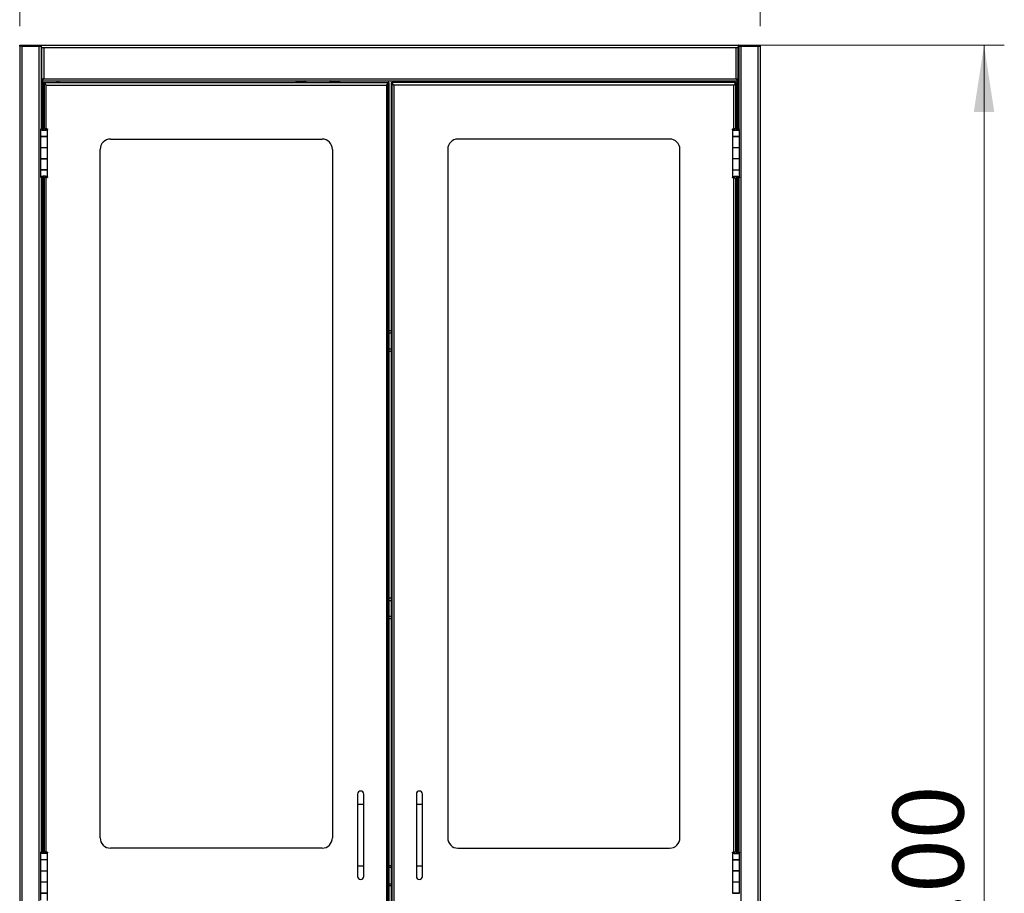
# Model space of a CAD drawing. Units: inches. Extents: x 0.5 to 10.5, y 0.5 to 8.
# Drawn here: x 1.8 to 3.7, y 4.5 to 6.2 of the extents above; entities that cross this region are included whole.
import ezdxf

# ---------------------------------------------------------------- set-up
doc = ezdxf.new("R2010")
doc.units = ezdxf.units.IN
doc.header["$MEASUREMENT"] = 0
doc.styles.add('SLDTEXTSTYLE0', font='TXT', dxfattribs={"width": 0.75})
doc.dimstyles.new('SLDDIMSTYLE0', dxfattribs={"dimtxt": 0.137795, "dimasz": 0.13, "dimexe": 0, "dimexo": 0.0625, "dimgap": 0.034449, "dimtad": 1, "dimlfac": 25, "dimrnd": 1e-09, "dimzin": 4, "dimdsep": 46, "dimtxsty": 'SLDTEXTSTYLE0', "dimsah": 1, "dimcen": 0.09, "dimadec": 0, "dimazin": 1, "dimtfac": 1, "dimtofl": 0, "dimtmove": 0, "dimatfit": 3, "dimfxl": 1, "dimfrac": 2, "dimtolj": 1, "dimtzin": 12, "dimarcsym": 0})

# ---------------------------------------------------------------- blocks, each defined once
blk = doc.blocks.new('_D')
at = {"color": 7, "linetype": 'Continuous', "lineweight": 0, "transparency": 16777216}
for p, q in [((1.7901, 6.1884), (1.7901, 6.5841)), ((3.2301, 6.1884), (3.2301, 6.5841)), ((1.7901, 6.5447), (3.2301, 6.5447))]:
    blk.add_line(p, q, dxfattribs=at)
at = {"color": 7, "linetype": 'Continuous', "lineweight": 18, "transparency": 16777216}
for points in [[(1.7901, 6.5447), (1.9201, 6.5247), (1.9201, 6.5647)], [(3.2301, 6.5447), (3.1001, 6.5647), (3.1001, 6.5247)]]:
    blk.add_solid(points, dxfattribs=at)
at = {"color": 7, "linetype": 'Continuous', "lineweight": 18, "transparency": 16777216, "insert": (2.281, 6.7223), "char_height": 0.1378, "attachment_point": 1, "style": 'SLDTEXTSTYLE0'}
blk.add_mtext('36.00', dxfattribs=at)
blk = doc.blocks.new('_D_1')
at = {"color": 7, "linetype": 'Continuous', "lineweight": 0, "transparency": 16777216}
for p, q in [((3.2269, 6.151), (3.7048, 6.151)), ((3.6654, 2.791), (3.6654, 6.151)), ((3.2372, 2.791), (3.7048, 2.791))]:
    blk.add_line(p, q, dxfattribs=at)
at = {"color": 7, "linetype": 'Continuous', "lineweight": 18, "transparency": 16777216}
for points in [[(3.6654, 6.151), (3.6454, 6.021), (3.6854, 6.021)], [(3.6654, 2.791), (3.6854, 2.921), (3.6454, 2.921)]]:
    blk.add_solid(points, dxfattribs=at)
at = {"color": 7, "linetype": 'Continuous', "lineweight": 18, "transparency": 16777216, "insert": (3.4878, 4.2419), "char_height": 0.1378, "attachment_point": 1, "rotation": 90, "style": 'SLDTEXTSTYLE0'}
blk.add_mtext('84.00', dxfattribs=at)

msp = doc.modelspace()

# ---------------------------------------------------------------- linework, layer by layer
at = {"color": 7, "linetype": 'Continuous', "lineweight": 25}
for p, q in [((1.7901, 6.14907), (1.7901, 2.99099)), ((1.79442, 6.14907), (1.7901, 6.14907)), ((1.79018, 6.14907), (1.79018, 6.15099)), ((1.79018, 6.15099), (1.7949, 6.15099)), ((1.79442, 6.14907), (1.79442, 2.99099)), ((1.79442, 6.14907), (1.82746, 6.14907)), ((1.7949, 6.15099), (1.7949, 6.14907)), ((1.7949, 6.15099), (1.83252, 6.15099)), ((1.7949, 6.14907), (1.83252, 6.14907)), ((1.82746, 6.14907), (1.82746, 2.99099)), ((1.83178, 6.14907), (1.83178, 5.98976)), ((1.83252, 6.14907), (1.83252, 6.15099)), ((1.83268, 6.15099), (1.83252, 6.15099)), ((1.83252, 6.14907), (1.83268, 6.14907)), ((1.83268, 6.14667), (1.83268, 6.15099)), ((1.83268, 6.15099), (3.18752, 6.15099)), ((1.83268, 6.14667), (1.83268, 6.08389)), ((1.83268, 6.14667), (1.837, 6.14667)), ((1.837, 6.14667), (3.1832, 6.14667)), ((1.837, 6.14667), (1.837, 6.08589)), ((3.1832, 6.08589), (3.1832, 6.14667)), ((3.1832, 6.14667), (3.18752, 6.14667)), ((3.18752, 6.15099), (3.18752, 6.14667)), ((3.18768, 6.15099), (3.18752, 6.15099)), ((3.18752, 6.14907), (3.18768, 6.14907)), ((3.18752, 6.08389), (3.18752, 6.14667)), ((3.18768, 6.14907), (3.18768, 6.15099)), ((3.18768, 6.15099), (3.2253, 6.15099)), ((3.18768, 6.14907), (3.2253, 6.14907)), ((3.18842, 6.14907), (3.18842, 5.99038)), ((3.19274, 6.14907), (3.19274, 2.99099)), ((3.22578, 6.14907), (3.19274, 6.14907)), ((3.2253, 6.14907), (3.2253, 6.15099)), ((3.2253, 6.15099), (3.23002, 6.15099)), ((3.22578, 6.14907), (3.22578, 2.99099)), ((3.22578, 6.14907), (3.2301, 6.14907)), ((3.23002, 6.15099), (3.23002, 6.14907)), ((3.2301, 6.14907), (3.2301, 2.99099)), ((1.83268, 6.14475), (1.83178, 6.14475)), ((3.18842, 6.14475), (3.18752, 6.14475)), ((1.83268, 6.10715), (1.83178, 6.10715)), ((3.18752, 6.10715), (3.18842, 6.10715)), ((1.83418, 6.08389), (1.83268, 6.08389)), ((1.83268, 6.08157), (1.83268, 6.08349)), ((1.83268, 6.08157), (3.18752, 6.08157)), ((1.83418, 6.08389), (1.83418, 6.08388)), ((1.83418, 6.08157), (1.83418, 5.9911)), ((1.83658, 6.07859), (1.838, 6.07859)), ((1.83658, 5.98925), (1.83658, 6.07859)), ((1.837, 6.08589), (3.1832, 6.08589)), ((1.838, 6.0735), (1.838, 6.07425)), ((1.838, 6.0735), (1.838, 5.98925)), ((1.8381, 6.0735), (1.838, 6.0735)), ((1.83875, 6.07808), (1.83875, 6.07679)), ((1.839, 6.07859), (2.50576, 6.07859)), ((1.8416, 6.07357), (2.50316, 6.07357)), ((1.8416, 5.98898), (1.8416, 6.07357)), ((1.86222, 6.08157), (1.86222, 6.07859)), ((1.86654, 6.07859), (1.86654, 6.08157)), ((2.32802, 6.07965), (2.32802, 6.08157)), ((2.33042, 6.07965), (2.32802, 6.07965)), ((2.33042, 6.08157), (2.33042, 6.07965)), ((2.33042, 6.07965), (2.3417, 6.07965)), ((2.3417, 6.07965), (2.3417, 6.08157)), ((2.3441, 6.07965), (2.3417, 6.07965)), ((2.3441, 6.08157), (2.3441, 6.07965)), ((2.3961, 6.07965), (2.3961, 6.08157)), ((2.3985, 6.07965), (2.3961, 6.07965)), ((2.3985, 6.08157), (2.3985, 6.07965)), ((2.3985, 6.07965), (2.40978, 6.07965)), ((2.40978, 6.07965), (2.40978, 6.08157)), ((2.41218, 6.07965), (2.40978, 6.07965)), ((2.41218, 6.08157), (2.41218, 6.07965)), ((2.50316, 6.07357), (2.50316, 2.99601)), ((2.50577, 6.07859), (2.50676, 6.07859)), ((2.50601, 6.07679), (2.50601, 6.07808)), ((2.50676, 6.0735), (2.50666, 6.0735)), ((2.50818, 6.07859), (2.50676, 6.07859)), ((2.50676, 6.07425), (2.50676, 6.0735)), ((2.50676, 2.99609), (2.50676, 6.0735)), ((2.50818, 6.07859), (2.50818, 2.99099)), ((2.51242, 6.07859), (2.51384, 6.07859)), ((2.51242, 6.07859), (2.51242, 2.99099)), ((2.51484, 6.07859), (2.51384, 6.07859)), ((2.51384, 6.0735), (2.51384, 6.07425)), ((2.51384, 6.0735), (2.51384, 2.99609)), ((2.51394, 6.0735), (2.51384, 6.0735)), ((2.51459, 6.07808), (2.51459, 6.07679)), ((3.1816, 6.07859), (2.51484, 6.07859)), ((3.179, 6.07357), (2.51744, 6.07357)), ((2.51744, 6.07357), (2.51744, 2.99601)), ((3.15366, 6.07859), (3.15366, 6.08157)), ((3.15798, 6.08157), (3.15798, 6.07859)), ((3.179, 5.98866), (3.179, 6.07357)), ((3.18185, 6.07679), (3.18185, 6.07808)), ((3.1826, 6.0735), (3.1825, 6.0735)), ((3.18402, 6.07859), (3.1826, 6.07859)), ((3.1826, 6.07425), (3.1826, 6.0735)), ((3.1826, 5.98892), (3.1826, 6.0735)), ((3.18402, 5.98894), (3.18402, 6.07859)), ((3.18602, 6.08389), (3.18752, 6.08389)), ((3.18602, 6.08389), (3.18602, 6.08384)), ((3.18602, 6.08157), (3.18602, 5.99078)), ((3.18752, 6.08349), (3.18752, 6.08157)), ((1.83088, 5.98755), (1.83088, 5.9737)), ((1.83222, 5.9908), (1.83099, 5.98789)), ((1.83394, 5.98789), (1.83099, 5.98789)), ((1.83222, 5.9908), (1.83225, 5.9911)), ((1.83222, 5.9908), (1.83518, 5.9908)), ((1.83225, 5.9911), (1.83525, 5.9911)), ((1.83476, 5.98618), (1.83247, 5.98618)), ((1.83518, 5.9908), (1.83394, 5.98789)), ((1.83394, 5.98745), (1.83394, 5.98789)), ((1.83518, 5.9908), (1.83525, 5.9911)), ((1.83518, 5.98592), (1.83518, 5.9908)), ((1.83525, 5.9911), (1.83525, 5.98588)), ((1.83611, 5.98552), (1.83611, 5.98925)), ((1.83678, 5.98925), (1.83611, 5.98925)), ((1.83678, 5.98537), (1.83678, 5.98925)), ((1.84136, 5.98785), (1.84436, 5.98785)), ((1.84436, 5.9737), (1.84436, 5.98785)), ((3.17624, 5.98753), (3.17624, 5.97338)), ((3.17924, 5.98753), (3.17624, 5.98753)), ((3.18298, 5.98494), (3.18298, 5.98494)), ((3.18382, 5.98893), (3.18382, 5.98507)), ((3.18382, 5.98893), (3.18449, 5.98893)), ((3.18449, 5.98893), (3.18449, 5.98522)), ((3.18536, 5.9856), (3.18536, 5.99078)), ((3.18536, 5.99078), (3.18542, 5.99048)), ((3.18836, 5.99078), (3.18536, 5.99078)), ((3.18666, 5.98757), (3.18542, 5.99048)), ((3.18838, 5.99048), (3.18542, 5.99048)), ((3.18542, 5.99048), (3.18542, 5.98564)), ((3.18578, 5.98581), (3.18803, 5.98581)), ((3.18962, 5.98757), (3.18666, 5.98757)), ((3.18666, 5.98757), (3.18666, 5.98704)), ((3.18836, 5.99078), (3.18838, 5.99048)), ((3.18962, 5.98757), (3.18838, 5.99048)), ((3.18972, 5.97338), (3.18972, 5.98723)), ((1.83088, 5.9737), (1.84436, 5.9737)), ((1.83088, 5.97338), (1.83088, 5.95198)), ((1.84436, 5.97338), (1.83088, 5.97338)), ((1.83178, 5.9737), (1.83178, 5.97338)), ((1.83225, 5.97338), (1.83225, 5.9737)), ((1.83525, 5.9737), (1.83525, 5.97338)), ((1.83525, 5.97338), (1.83525, 5.9737)), ((1.83658, 5.97338), (1.83658, 5.9737)), ((1.838, 5.9737), (1.838, 5.97338)), ((1.83942, 5.9737), (1.83942, 5.97338)), ((1.84, 5.9737), (1.84, 5.97338)), ((1.843, 5.9737), (1.843, 5.97338)), ((1.84348, 5.9737), (1.84348, 5.97338)), ((1.84436, 5.95198), (1.84436, 5.97338)), ((1.96658, 5.96859), (2.37818, 5.96859)), ((3.05402, 5.96859), (2.64242, 5.96859)), ((3.17624, 5.97338), (3.18972, 5.97338)), ((3.17624, 5.97334), (3.17624, 5.95194)), ((3.18972, 5.97334), (3.17624, 5.97334)), ((3.17712, 5.97338), (3.17712, 5.97334)), ((3.1776, 5.97338), (3.1776, 5.97334)), ((3.1806, 5.97338), (3.1806, 5.97334)), ((3.18118, 5.97334), (3.18118, 5.97338)), ((3.1826, 5.97334), (3.1826, 5.97338)), ((3.18402, 5.97334), (3.18402, 5.97338)), ((3.18536, 5.97334), (3.18536, 5.97338)), ((3.18536, 5.97338), (3.18536, 5.97334)), ((3.18836, 5.97338), (3.18836, 5.97334)), ((3.18842, 5.97338), (3.18842, 5.97334)), ((3.18972, 5.95194), (3.18972, 5.97334)), ((1.83088, 5.95198), (1.83088, 5.93022)), ((1.83088, 5.95198), (1.84436, 5.95198)), ((1.84436, 5.93022), (1.84436, 5.95198)), ((1.94658, 4.60979), (1.94658, 5.94859)), ((2.39818, 5.94859), (2.39818, 4.60979)), ((2.62242, 5.94859), (2.62242, 4.60979)), ((3.07402, 4.60979), (3.07402, 5.94859)), ((3.17624, 5.95194), (3.18972, 5.95194)), ((3.17624, 5.95166), (3.17624, 5.9299)), ((3.18972, 5.95166), (3.17624, 5.95166)), ((3.17712, 5.95194), (3.17712, 5.95166)), ((3.1776, 5.95166), (3.1776, 5.95194)), ((3.1806, 5.95166), (3.1806, 5.95194)), ((3.18118, 5.95166), (3.18118, 5.95194)), ((3.1826, 5.95166), (3.1826, 5.95194)), ((3.18402, 5.95166), (3.18402, 5.95194)), ((3.18536, 5.95166), (3.18536, 5.95194)), ((3.18536, 5.95194), (3.18536, 5.95166)), ((3.18836, 5.95194), (3.18836, 5.95166)), ((3.18842, 5.95194), (3.18842, 5.95166)), ((3.18972, 5.9299), (3.18972, 5.95166)), ((1.83088, 5.93022), (1.84436, 5.93022)), ((1.83088, 5.92994), (1.83088, 5.90854)), ((1.84436, 5.92994), (1.83088, 5.92994)), ((1.83178, 5.93022), (1.83178, 5.92994)), ((1.83225, 5.92994), (1.83225, 5.93022)), ((1.83525, 5.93022), (1.83525, 5.92994)), ((1.83525, 5.92994), (1.83525, 5.93022)), ((1.83658, 5.92994), (1.83658, 5.93022)), ((1.838, 5.93022), (1.838, 5.92994)), ((1.83942, 5.93022), (1.83942, 5.92994)), ((1.84, 5.93022), (1.84, 5.92994)), ((1.843, 5.93022), (1.843, 5.92994)), ((1.84348, 5.93022), (1.84348, 5.92994)), ((1.84436, 5.90854), (1.84436, 5.92994)), ((3.17624, 5.9299), (3.17624, 5.9085)), ((3.18972, 5.9299), (3.17624, 5.9299)), ((3.18972, 5.9085), (3.18972, 5.9299)), ((1.83088, 5.90854), (1.84436, 5.90854)), ((1.83088, 5.9085), (1.83088, 5.89466)), ((1.84436, 5.9085), (1.83088, 5.9085)), ((1.83178, 5.90854), (1.83178, 5.9085)), ((1.83225, 5.9085), (1.83225, 5.90854)), ((1.83525, 5.90854), (1.83525, 5.9085)), ((1.83525, 5.9085), (1.83525, 5.90854)), ((1.83658, 5.9085), (1.83658, 5.90854)), ((1.838, 5.90854), (1.838, 5.9085)), ((1.83942, 5.90854), (1.83942, 5.9085)), ((1.84, 5.9085), (1.84, 5.90854)), ((1.843, 5.9085), (1.843, 5.90854)), ((1.84348, 5.90854), (1.84348, 5.9085)), ((1.84436, 5.89436), (1.84436, 5.9085)), ((3.17624, 5.9085), (3.18972, 5.9085)), ((3.17624, 5.90818), (3.17624, 5.89404)), ((3.18972, 5.90818), (3.17624, 5.90818)), ((3.17712, 5.9085), (3.17712, 5.90818)), ((3.1776, 5.90818), (3.1776, 5.9085)), ((3.1806, 5.90818), (3.1806, 5.9085)), ((3.18118, 5.90818), (3.18118, 5.9085)), ((3.1826, 5.90818), (3.1826, 5.9085)), ((3.18402, 5.90818), (3.18402, 5.9085)), ((3.18536, 5.90818), (3.18536, 5.9085)), ((3.18536, 5.9085), (3.18536, 5.90818)), ((3.18836, 5.9085), (3.18836, 5.90818)), ((3.18842, 5.9085), (3.18842, 5.90818)), ((3.18972, 5.89434), (3.18972, 5.90818)), ((1.83099, 5.89432), (1.83394, 5.89432)), ((1.83099, 5.89432), (1.83222, 5.89141)), ((1.83178, 5.89245), (1.83178, 4.58361)), ((1.83222, 5.89141), (1.83518, 5.89141)), ((1.83225, 5.8911), (1.83222, 5.89141)), ((1.83225, 5.8911), (1.83525, 5.8911)), ((1.83482, 5.89608), (1.83258, 5.89608)), ((1.83394, 5.89432), (1.83394, 5.89485)), ((1.83394, 5.89432), (1.83518, 5.89141)), ((1.83418, 5.8911), (1.83418, 4.58495)), ((1.83518, 5.89141), (1.83518, 5.89625)), ((1.83525, 5.8911), (1.83518, 5.89141)), ((1.83525, 5.89628), (1.83525, 5.8911)), ((1.83611, 5.89295), (1.83611, 5.89667)), ((1.83678, 5.89295), (1.83611, 5.89295)), ((1.83658, 4.5831), (1.83658, 5.89295)), ((1.83678, 5.89295), (1.83678, 5.89682)), ((1.83762, 5.89695), (1.83762, 5.89695)), ((1.838, 5.89296), (1.838, 4.5831)), ((1.84136, 5.89436), (1.84436, 5.89436)), ((1.8416, 4.58283), (1.8416, 5.89322)), ((3.17924, 5.89404), (3.17624, 5.89404)), ((3.179, 4.58251), (3.179, 5.89291)), ((3.1826, 4.58277), (3.1826, 5.89264)), ((3.18382, 5.89652), (3.18382, 5.89263)), ((3.18382, 5.89263), (3.18449, 5.89263)), ((3.18402, 4.58279), (3.18402, 5.89264)), ((3.18449, 5.89637), (3.18449, 5.89263)), ((3.18536, 5.89078), (3.18536, 5.89601)), ((3.18542, 5.89109), (3.18536, 5.89078)), ((3.18836, 5.89078), (3.18536, 5.89078)), ((3.18542, 5.89597), (3.18542, 5.89109)), ((3.18542, 5.89109), (3.18666, 5.894)), ((3.18838, 5.89109), (3.18542, 5.89109)), ((3.18584, 5.89571), (3.18813, 5.89571)), ((3.18602, 5.89078), (3.18602, 4.58463)), ((3.18666, 5.89444), (3.18666, 5.894)), ((3.18666, 5.894), (3.18962, 5.894)), ((3.18838, 5.89109), (3.18836, 5.89078)), ((3.18838, 5.89109), (3.18962, 5.894)), ((3.18842, 5.89119), (3.18842, 4.58423)), ((2.50818, 5.59632), (2.51242, 5.59632)), ((2.50818, 5.5916), (2.51242, 5.5916)), ((2.50818, 5.56104), (2.51242, 5.56104)), ((2.50818, 5.55632), (2.51242, 5.55632)), ((2.50818, 5.07632), (2.51242, 5.07632)), ((2.50818, 5.0716), (2.51242, 5.0716)), ((2.50818, 5.04104), (2.51242, 5.04104)), ((2.50818, 5.03632), (2.51242, 5.03632)), ((2.44718, 4.69479), (2.44718, 4.67479)), ((2.45918, 4.67479), (2.45918, 4.69479)), ((2.56142, 4.69479), (2.56142, 4.67479)), ((2.57342, 4.67479), (2.57342, 4.69479)), ((2.44718, 4.67479), (2.44718, 4.55479)), ((2.45918, 4.67479), (2.44718, 4.67479)), ((2.45918, 4.55479), (2.45918, 4.67479)), ((2.56142, 4.67479), (2.56142, 4.55479)), ((2.57342, 4.67479), (2.56142, 4.67479)), ((2.57342, 4.55479), (2.57342, 4.67479)), ((1.83088, 4.5814), (1.83088, 4.56755)), ((1.83222, 4.58465), (1.83099, 4.58174)), ((1.83394, 4.58174), (1.83099, 4.58174)), ((1.83222, 4.58465), (1.83225, 4.58495)), ((1.83222, 4.58465), (1.83518, 4.58465)), ((1.83225, 4.58495), (1.83525, 4.58495)), ((1.83476, 4.58003), (1.83247, 4.58003)), ((1.83518, 4.58465), (1.83394, 4.58174)), ((1.83394, 4.5813), (1.83394, 4.58174)), ((1.83518, 4.58465), (1.83525, 4.58495)), ((1.83518, 4.57977), (1.83518, 4.58465)), ((1.83525, 4.58495), (1.83525, 4.57973)), ((1.83611, 4.57937), (1.83611, 4.5831)), ((1.83678, 4.5831), (1.83611, 4.5831)), ((1.83678, 4.57922), (1.83678, 4.5831)), ((1.84136, 4.5817), (1.84436, 4.5817)), ((1.84436, 4.56755), (1.84436, 4.5817)), ((2.37818, 4.58979), (1.96658, 4.58979)), ((2.64242, 4.58979), (3.05402, 4.58979)), ((3.17624, 4.58138), (3.17624, 4.56723)), ((3.17924, 4.58138), (3.17624, 4.58138)), ((3.18298, 4.57879), (3.18298, 4.57879)), ((3.18382, 4.58278), (3.18382, 4.57892)), ((3.18382, 4.58278), (3.18449, 4.58278)), ((3.18449, 4.58278), (3.18449, 4.57907)), ((3.18536, 4.57945), (3.18536, 4.58463)), ((3.18536, 4.58463), (3.18542, 4.58433)), ((3.18836, 4.58463), (3.18536, 4.58463)), ((3.18666, 4.58142), (3.18542, 4.58433)), ((3.18838, 4.58433), (3.18542, 4.58433)), ((3.18542, 4.58433), (3.18542, 4.57949)), ((3.18578, 4.57966), (3.18803, 4.57966)), ((3.18962, 4.58142), (3.18666, 4.58142)), ((3.18666, 4.58142), (3.18666, 4.58089)), ((3.18836, 4.58463), (3.18838, 4.58433)), ((3.18962, 4.58142), (3.18838, 4.58433)), ((3.18972, 4.56723), (3.18972, 4.58108)), ((1.83088, 4.56755), (1.84436, 4.56755)), ((1.83088, 4.56723), (1.83088, 4.54583)), ((1.84436, 4.56723), (1.83088, 4.56723)), ((1.83178, 4.56755), (1.83178, 4.56723)), ((1.83225, 4.56723), (1.83225, 4.56755)), ((1.83525, 4.56755), (1.83525, 4.56723)), ((1.83525, 4.56723), (1.83525, 4.56755)), ((1.83658, 4.56723), (1.83658, 4.56755)), ((1.838, 4.56755), (1.838, 4.56723)), ((1.83942, 4.56755), (1.83942, 4.56723)), ((1.84, 4.56755), (1.84, 4.56723)), ((1.843, 4.56755), (1.843, 4.56723)), ((1.84348, 4.56755), (1.84348, 4.56723)), ((1.84436, 4.54583), (1.84436, 4.56723)), ((3.17624, 4.56723), (3.18972, 4.56723)), ((3.17624, 4.56719), (3.17624, 4.54579)), ((3.18972, 4.56719), (3.17624, 4.56719)), ((3.17712, 4.56723), (3.17712, 4.56719)), ((3.1776, 4.56723), (3.1776, 4.56719)), ((3.1806, 4.56723), (3.1806, 4.56719)), ((3.18118, 4.56719), (3.18118, 4.56723)), ((3.1826, 4.56719), (3.1826, 4.56723)), ((3.18402, 4.56719), (3.18402, 4.56723)), ((3.18536, 4.56719), (3.18536, 4.56723)), ((3.18536, 4.56723), (3.18536, 4.56719)), ((3.18836, 4.56723), (3.18836, 4.56719)), ((3.18842, 4.56723), (3.18842, 4.56719)), ((3.18972, 4.54579), (3.18972, 4.56719)), ((1.83088, 4.54583), (1.83088, 4.52407)), ((1.83088, 4.54583), (1.84436, 4.54583)), ((1.84436, 4.52407), (1.84436, 4.54583)), ((2.44718, 4.55479), (2.44718, 4.53479)), ((2.45918, 4.55479), (2.44718, 4.55479)), ((2.45918, 4.53479), (2.45918, 4.55479)), ((2.50818, 4.55632), (2.51242, 4.55632)), ((2.51242, 4.552), (2.50818, 4.552)), ((2.56142, 4.55479), (2.56142, 4.53479)), ((2.57342, 4.55479), (2.56142, 4.55479)), ((2.57342, 4.53479), (2.57342, 4.55479)), ((3.17624, 4.54579), (3.18972, 4.54579)), ((3.17624, 4.54551), (3.17624, 4.52375)), ((3.18972, 4.54551), (3.17624, 4.54551)), ((3.17712, 4.54579), (3.17712, 4.54551)), ((3.1776, 4.54551), (3.1776, 4.54579)), ((3.1806, 4.54551), (3.1806, 4.54579)), ((3.18118, 4.54551), (3.18118, 4.54579)), ((3.1826, 4.54551), (3.1826, 4.54579)), ((3.18402, 4.54551), (3.18402, 4.54579)), ((3.18536, 4.54551), (3.18536, 4.54579)), ((3.18536, 4.54579), (3.18536, 4.54551)), ((3.18836, 4.54579), (3.18836, 4.54551)), ((3.18842, 4.54579), (3.18842, 4.54551)), ((3.18972, 4.52375), (3.18972, 4.54551)), ((1.83088, 4.52407), (1.84436, 4.52407)), ((1.83088, 4.52379), (1.83088, 4.50239)), ((1.84436, 4.52379), (1.83088, 4.52379)), ((1.83178, 4.52407), (1.83178, 4.52379)), ((1.83225, 4.52379), (1.83225, 4.52407)), ((1.83525, 4.52407), (1.83525, 4.52379)), ((1.83525, 4.52379), (1.83525, 4.52407)), ((1.83658, 4.52379), (1.83658, 4.52407)), ((1.838, 4.52407), (1.838, 4.52379)), ((1.83942, 4.52407), (1.83942, 4.52379)), ((1.84, 4.52407), (1.84, 4.52379)), ((1.843, 4.52407), (1.843, 4.52379)), ((1.84348, 4.52407), (1.84348, 4.52379)), ((1.84436, 4.50239), (1.84436, 4.52379)), ((2.50818, 4.52064), (2.51242, 4.52064)), ((3.17624, 4.52375), (3.17624, 4.50235)), ((3.18972, 4.52375), (3.17624, 4.52375)), ((3.18972, 4.50235), (3.18972, 4.52375)), ((1.83088, 4.50239), (1.84436, 4.50239)), ((1.83088, 4.50235), (1.83088, 4.48851)), ((1.84436, 4.50235), (1.83088, 4.50235)), ((1.83178, 4.50239), (1.83178, 4.50235)), ((1.83225, 4.50235), (1.83225, 4.50239)), ((1.83525, 4.50239), (1.83525, 4.50235)), ((1.83525, 4.50235), (1.83525, 4.50239)), ((1.83658, 4.50235), (1.83658, 4.50239)), ((1.838, 4.50239), (1.838, 4.50235)), ((1.83942, 4.50239), (1.83942, 4.50235)), ((1.84, 4.50235), (1.84, 4.50239)), ((1.843, 4.50235), (1.843, 4.50239)), ((1.84348, 4.50239), (1.84348, 4.50235)), ((1.84436, 4.48821), (1.84436, 4.50235)), ((2.51242, 4.51632), (2.50818, 4.51632)), ((3.17624, 4.50235), (3.18972, 4.50235)), ((3.18972, 4.50203), (3.17624, 4.50203)), ((3.17712, 4.50235), (3.17712, 4.50203)), ((3.1776, 4.50203), (3.1776, 4.50235)), ((3.1806, 4.50203), (3.1806, 4.50235)), ((3.18118, 4.50203), (3.18118, 4.50235)), ((3.1826, 4.50203), (3.1826, 4.50235)), ((3.18402, 4.50203), (3.18402, 4.50235)), ((3.18536, 4.50203), (3.18536, 4.50235)), ((3.18536, 4.50235), (3.18536, 4.50203)), ((3.18836, 4.50235), (3.18836, 4.50203)), ((3.18842, 4.50235), (3.18842, 4.50203))]:
    msp.add_line(p, q, dxfattribs=at)
at = {"color": 7, "linetype": 'Continuous', "lineweight": 25, "flags": 128}
for points in [[(2.50316, 6.07357), (2.50316, 6.07357)], [(3.179, 6.07357), (3.179, 6.07357)]]:
    msp.add_lwpolyline(points, dxfattribs=at)
at = {"color": 7, "linetype": 'Continuous', "lineweight": 25}
for centre, radius, start, end in [((2.3441, 6.07765), 0.00392, 13.8745, 90), ((2.3441, 6.07765), 0.002, 28.0343, 90), ((2.3961, 6.07765), 0.00392, 90, 166.1255), ((2.3961, 6.07765), 0.002, 90, 151.9657), ((1.96658, 5.94859), 0.02, 90, 180), ((2.37818, 5.94859), 0.02, 0, 90), ((2.64242, 5.94859), 0.02, 90, 180), ((3.05402, 5.94859), 0.02, 0, 90), ((2.45318, 4.69479), 0.006, 0, 180), ((2.56742, 4.69479), 0.006, 0, 180), ((1.96658, 4.60979), 0.02, 180, 270), ((2.37818, 4.60979), 0.02, 270, 0), ((2.64242, 4.60979), 0.02, 180, 270), ((3.05402, 4.60979), 0.02, 270, 0), ((2.45318, 4.53479), 0.006, 180, 0), ((2.56742, 4.53479), 0.006, 180, 0)]:
    msp.add_arc(centre, radius, start, end, dxfattribs=at)
for points in [[(1.83268, 6.08349), (1.83304, 6.08353), (1.83376, 6.0836), (1.83484, 6.08416), (1.83592, 6.08495), (1.83664, 6.08558), (1.837, 6.08589)], [(1.83268, 6.08157), (1.83304, 6.08164), (1.83376, 6.08177), (1.83484, 6.08277), (1.83592, 6.0842), (1.83664, 6.08533), (1.837, 6.08589)], [(1.8416, 6.07357), (1.84094, 6.07399), (1.83963, 6.07483), (1.83797, 6.07608), (1.83681, 6.07734), (1.83666, 6.07818), (1.83658, 6.07859)], [(1.8416, 6.07357), (1.84113, 6.07399), (1.84019, 6.07483), (1.839, 6.07608), (1.83816, 6.07734), (1.83806, 6.07818), (1.838, 6.07859)], [(2.50818, 6.07859), (2.50811, 6.07818), (2.50796, 6.07734), (2.50679, 6.07608), (2.50513, 6.07483), (2.50382, 6.07399), (2.50316, 6.07357)], [(2.50676, 6.07859), (2.50671, 6.07818), (2.5066, 6.07734), (2.50577, 6.07608), (2.50458, 6.07483), (2.50363, 6.07399), (2.50316, 6.07357)], [(2.51242, 6.07859), (2.5125, 6.07818), (2.51265, 6.07734), (2.51381, 6.07608), (2.51547, 6.07483), (2.51678, 6.07399), (2.51744, 6.07357)], [(2.51384, 6.07859), (2.5139, 6.07818), (2.514, 6.07734), (2.51484, 6.07608), (2.51603, 6.07483), (2.51697, 6.07399), (2.51744, 6.07357)], [(3.179, 6.07357), (3.17947, 6.07399), (3.18042, 6.07483), (3.18161, 6.07608), (3.18244, 6.07734), (3.18255, 6.07818), (3.1826, 6.07859)], [(3.179, 6.07357), (3.17966, 6.07399), (3.18097, 6.07483), (3.18263, 6.07608), (3.1838, 6.07734), (3.18395, 6.07818), (3.18402, 6.07859)], [(3.18752, 6.08389), (3.18746, 6.08406), (3.18733, 6.08439), (3.18633, 6.08489), (3.1849, 6.08539), (3.18377, 6.08573), (3.1832, 6.08589)]]:
    msp.add_open_spline(points, degree=3, dxfattribs=at)
for points, knots in [([(1.837, 6.08589), (1.8365, 6.08574), (1.83548, 6.08545), (1.83415, 6.085), (1.83317, 6.08455), (1.83273, 6.08418), (1.83269, 6.08396), (1.83268, 6.08389)], [0, 0, 0, 0, 0.223845, 0.44773, 0.6716151, 0.8955, 1, 1, 1, 1]), ([(1.837, 6.08589), (1.83671, 6.08574), (1.83611, 6.08542), (1.83534, 6.08494), (1.83481, 6.0845), (1.83471, 6.08423), (1.83467, 6.08412)], [0, 0, 0, 0, 0.2624212, 0.5361548, 0.8099099, 1, 1, 1, 1]), ([(1.839, 6.07859), (1.83893, 6.07855), (1.8388, 6.07848), (1.8387, 6.07791), (1.83905, 6.07707), (1.8398, 6.07582), (1.84075, 6.0746), (1.84141, 6.0738), (1.8416, 6.07357)], [0, 0, 0, 0, 0.1684503, 0.3140167, 0.4603115, 0.6411694, 0.8981269, 1, 1, 1, 1]), ([(1.83878, 6.07678), (1.83877, 6.07674), (1.83875, 6.0766), (1.83897, 6.07621), (1.83926, 6.07585), (1.83942, 6.07566)], [0, 0, 0, 0, 0.1547318, 0.5381078, 1, 1, 1, 1]), ([(2.50316, 6.07357), (2.50372, 6.07427), (2.50461, 6.07538), (2.50555, 6.07677), (2.50601, 6.07769), (2.50601, 6.07843), (2.50585, 6.07853), (2.50576, 6.07859)], [0, 0, 0, 0, 0.3076035, 0.4893444, 0.6398306, 0.791414, 1, 1, 1, 1]), ([(2.50534, 6.07568), (2.50547, 6.07583), (2.50575, 6.07613), (2.50599, 6.07656), (2.50603, 6.07698), (2.50587, 6.07716), (2.50578, 6.07717), (2.50576, 6.07717)], [0, 0, 0, 0, 0.1828168, 0.3838983, 0.5866041, 0.9119801, 1, 1, 1, 1]), ([(2.51744, 6.07357), (2.51688, 6.07427), (2.51599, 6.07538), (2.51505, 6.07677), (2.51459, 6.07769), (2.51459, 6.07843), (2.51475, 6.07853), (2.51484, 6.07859)], [0, 0, 0, 0, 0.30760347, 0.48934443, 0.63983058, 0.79141404, 1, 1, 1, 1]), ([(2.51526, 6.07568), (2.51513, 6.07583), (2.51485, 6.07613), (2.51461, 6.07656), (2.51457, 6.07698), (2.51473, 6.07716), (2.51482, 6.07717), (2.51484, 6.07717)], [0, 0, 0, 0, 0.1828168, 0.3838983, 0.5866041, 0.9119801, 1, 1, 1, 1]), ([(3.1816, 6.07859), (3.18167, 6.07855), (3.1818, 6.07848), (3.1819, 6.07791), (3.18156, 6.07707), (3.1808, 6.07582), (3.17986, 6.0746), (3.17919, 6.0738), (3.179, 6.07357)], [0, 0, 0, 0, 0.16845028, 0.31401667, 0.4603115, 0.64116945, 0.89812691, 1, 1, 1, 1]), ([(3.18182, 6.07697), (3.18184, 6.07687), (3.18188, 6.07668), (3.18164, 6.07621), (3.18134, 6.07585), (3.18118, 6.07566)], [0, 0, 0, 0, 0.3112989, 0.6236631, 1, 1, 1, 1]), ([(3.1832, 6.08589), (3.18355, 6.08534), (3.18427, 6.08421), (3.18536, 6.08276), (3.18645, 6.08176), (3.18717, 6.08164), (3.18752, 6.08157)], [0, 0, 0, 0, 0.2450335, 0.4998973, 0.7547871, 1, 1, 1, 1]), ([(3.18552, 6.08411), (3.1855, 6.08421), (3.18543, 6.08447), (3.18493, 6.08489), (3.18415, 6.08539), (3.18352, 6.08573), (3.1832, 6.08589)], [0, 0, 0, 0, 0.1570948, 0.4380632, 0.7190316, 1, 1, 1, 1]), ([(3.1832, 6.08589), (3.18343, 6.08569), (3.1839, 6.08528), (3.18461, 6.08471), (3.18532, 6.0842), (3.18604, 6.08381), (3.18677, 6.08355), (3.18727, 6.08351), (3.18752, 6.08349)], [0, 0, 0, 0, 0.1611823, 0.3270041, 0.4886801, 0.6550398, 0.8247974, 1, 1, 1, 1]), ([(1.83247, 5.98618), (1.83203, 5.98641), (1.83114, 5.98687), (1.8308, 5.98744), (1.83094, 5.98778), (1.83099, 5.98789)], [0, 0, 0, 0, 0.4012899, 0.8026485, 1, 1, 1, 1]), ([(1.84436, 5.98785), (1.84428, 5.98755), (1.84411, 5.98695), (1.8428, 5.98616), (1.84092, 5.98553), (1.83868, 5.98525), (1.83645, 5.98528), (1.83441, 5.98554), (1.83314, 5.98589), (1.83257, 5.98614), (1.83247, 5.98618)], [0, 0, 0, 0, 0.1525211, 0.304394, 0.4516015, 0.5901585, 0.7159621, 0.8421024, 0.9714272, 1, 1, 1, 1]), ([(1.83476, 5.98618), (1.83451, 5.98642), (1.83398, 5.98691), (1.83384, 5.98748), (1.83392, 5.98781), (1.83394, 5.98789)], [0, 0, 0, 0, 0.4218905, 0.8571325, 1, 1, 1, 1]), ([(1.83719, 5.98531), (1.8369, 5.98534), (1.83626, 5.98541), (1.83542, 5.98572), (1.83498, 5.98603), (1.83476, 5.98618)], [0, 0, 0, 0, 0.2894106, 0.6577898, 1, 1, 1, 1]), ([(1.83611, 5.98925), (1.83686, 5.98926), (1.83836, 5.98927), (1.84057, 5.98916), (1.84243, 5.9889), (1.84376, 5.98848), (1.84431, 5.98813), (1.84435, 5.98791), (1.84436, 5.98785)], [0, 0, 0, 0, 0.1846649, 0.36924374, 0.55316339, 0.73640481, 0.92687924, 1, 1, 1, 1]), ([(1.83678, 5.98925), (1.83719, 5.98926), (1.83801, 5.98927), (1.83922, 5.98917), (1.84022, 5.98893), (1.84096, 5.98853), (1.84132, 5.98817), (1.84135, 5.98793), (1.84136, 5.98785)], [0, 0, 0, 0, 0.1778437, 0.3557448, 0.5320448, 0.7065235, 0.901796, 1, 1, 1, 1]), ([(1.84136, 5.98785), (1.84132, 5.98756), (1.84123, 5.98694), (1.84049, 5.98615), (1.83949, 5.98557), (1.83859, 5.98531), (1.83805, 5.9853), (1.83786, 5.9853)], [0, 0, 0, 0, 0.2472228, 0.5334532, 0.7410811, 0.9105032, 1, 1, 1, 1]), ([(3.17624, 5.98753), (3.17632, 5.98769), (3.17647, 5.98801), (3.17768, 5.98845), (3.17944, 5.98879), (3.18161, 5.98893), (3.18335, 5.98895), (3.18429, 5.98894), (3.18449, 5.98893)], [0, 0, 0, 0, 0.193669, 0.3872006, 0.579146, 0.764662, 0.9482424, 1, 1, 1, 1]), ([(3.18298, 5.98494), (3.18225, 5.98497), (3.18078, 5.98505), (3.17883, 5.98543), (3.17733, 5.98605), (3.1764, 5.98679), (3.17629, 5.9873), (3.17624, 5.98753)], [0, 0, 0, 0, 0.20024, 0.4006439, 0.6041074, 0.816688, 1, 1, 1, 1]), ([(3.17924, 5.98753), (3.1793, 5.98771), (3.1794, 5.98806), (3.1802, 5.98854), (3.18127, 5.98884), (3.18254, 5.98895), (3.18339, 5.98894), (3.18382, 5.98893)], [0, 0, 0, 0, 0.2270282, 0.4334284, 0.6334454, 0.8113172, 1, 1, 1, 1]), ([(3.18298, 5.98494), (3.1826, 5.98497), (3.18183, 5.98504), (3.18081, 5.98538), (3.17992, 5.98595), (3.17934, 5.98672), (3.17927, 5.98728), (3.17924, 5.98753)], [0, 0, 0, 0, 0.1765989, 0.3529855, 0.5367991, 0.7937986, 1, 1, 1, 1]), ([(3.18803, 5.98581), (3.18747, 5.98563), (3.18635, 5.98527), (3.18449, 5.98501), (3.18335, 5.98495), (3.18298, 5.98494)], [0, 0, 0, 0, 0.4047493, 0.8069475, 1, 1, 1, 1]), ([(3.18578, 5.98581), (3.18542, 5.98561), (3.18475, 5.98522), (3.18368, 5.98499), (3.1831, 5.98495), (3.18298, 5.98494)], [0, 0, 0, 0, 0.4750588, 0.8849522, 1, 1, 1, 1]), ([(3.18666, 5.98723), (3.18667, 5.9871), (3.1867, 5.98673), (3.1863, 5.98625), (3.18589, 5.98591), (3.18578, 5.98581)], [0, 0, 0, 0, 0.2690293, 0.7946291, 1, 1, 1, 1]), ([(3.18962, 5.98723), (3.18963, 5.98711), (3.18969, 5.98677), (3.18905, 5.9863), (3.1883, 5.98594), (3.18803, 5.98581)], [0, 0, 0, 0, 0.243886, 0.728592, 1, 1, 1, 1]), ([(1.83099, 5.89466), (1.83097, 5.89477), (1.83091, 5.89512), (1.83156, 5.89559), (1.83231, 5.89595), (1.83258, 5.89608)], [0, 0, 0, 0, 0.243886, 0.728592, 1, 1, 1, 1]), ([(1.83258, 5.89608), (1.83313, 5.89626), (1.83425, 5.89662), (1.83611, 5.89688), (1.83725, 5.89693), (1.83762, 5.89695)], [0, 0, 0, 0, 0.4047493, 0.8069475, 1, 1, 1, 1]), ([(1.83395, 5.89466), (1.83394, 5.89479), (1.83391, 5.89516), (1.8343, 5.89563), (1.83471, 5.89598), (1.83482, 5.89608)], [0, 0, 0, 0, 0.2690293, 0.7946291, 1, 1, 1, 1]), ([(1.83482, 5.89608), (1.83518, 5.89628), (1.83585, 5.89666), (1.83693, 5.8969), (1.8375, 5.89694), (1.83762, 5.89695)], [0, 0, 0, 0, 0.4750588, 0.8849522, 1, 1, 1, 1]), ([(1.84436, 5.89436), (1.84429, 5.8942), (1.84413, 5.89388), (1.84292, 5.89343), (1.84116, 5.89309), (1.839, 5.89296), (1.83725, 5.89294), (1.83631, 5.89295), (1.83611, 5.89295)], [0, 0, 0, 0, 0.193669, 0.3872006, 0.579146, 0.764662, 0.9482424, 1, 1, 1, 1]), ([(1.84136, 5.89436), (1.84131, 5.89417), (1.8412, 5.89383), (1.84041, 5.89335), (1.83934, 5.89305), (1.83806, 5.89294), (1.83722, 5.89295), (1.83678, 5.89295)], [0, 0, 0, 0, 0.2270282, 0.4334284, 0.6334454, 0.8113172, 1, 1, 1, 1]), ([(1.83762, 5.89695), (1.83836, 5.89691), (1.83982, 5.89683), (1.84177, 5.89646), (1.84328, 5.89584), (1.8442, 5.8951), (1.84431, 5.89459), (1.84436, 5.89436)], [0, 0, 0, 0, 0.20024, 0.4006439, 0.6041074, 0.816688, 1, 1, 1, 1]), ([(1.83762, 5.89695), (1.83801, 5.89692), (1.83877, 5.89684), (1.83979, 5.89651), (1.84068, 5.89593), (1.84126, 5.89517), (1.84133, 5.89461), (1.84136, 5.89436)], [0, 0, 0, 0, 0.1765989, 0.3529855, 0.5367991, 0.7937986, 1, 1, 1, 1]), ([(3.17624, 5.89404), (3.17632, 5.89434), (3.17649, 5.89494), (3.1778, 5.89572), (3.17969, 5.89636), (3.18192, 5.89664), (3.18415, 5.89661), (3.18619, 5.89635), (3.18747, 5.896), (3.18803, 5.89575), (3.18813, 5.89571)], [0, 0, 0, 0, 0.1525211, 0.304394, 0.4516015, 0.5901585, 0.7159621, 0.8421024, 0.9714272, 1, 1, 1, 1]), ([(3.18449, 5.89263), (3.18374, 5.89263), (3.18224, 5.89262), (3.18003, 5.89273), (3.17818, 5.89298), (3.17684, 5.8934), (3.17629, 5.89376), (3.17625, 5.89398), (3.17624, 5.89404)], [0, 0, 0, 0, 0.1846649, 0.3692437, 0.5531634, 0.7364048, 0.9268792, 1, 1, 1, 1]), ([(3.17924, 5.89404), (3.17928, 5.89432), (3.17937, 5.89495), (3.18011, 5.89574), (3.18111, 5.89631), (3.18197, 5.89657), (3.18246, 5.89658), (3.1826, 5.89658)], [0, 0, 0, 0, 0.2528342, 0.5455613, 0.7579019, 0.9311694, 1, 1, 1, 1]), ([(3.18382, 5.89263), (3.18341, 5.89263), (3.18259, 5.89262), (3.18139, 5.89272), (3.18038, 5.89296), (3.17964, 5.89336), (3.17928, 5.89372), (3.17925, 5.89396), (3.17924, 5.89404)], [0, 0, 0, 0, 0.1778437, 0.3557448, 0.5320448, 0.7065235, 0.901796, 1, 1, 1, 1]), ([(3.18342, 5.89658), (3.1837, 5.89655), (3.18434, 5.89647), (3.18519, 5.89616), (3.18563, 5.89586), (3.18584, 5.89571)], [0, 0, 0, 0, 0.2894106, 0.6577898, 1, 1, 1, 1]), ([(3.18584, 5.89571), (3.1861, 5.89547), (3.18662, 5.89498), (3.18677, 5.89441), (3.18668, 5.89408), (3.18666, 5.894)], [0, 0, 0, 0, 0.4218905, 0.8571325, 1, 1, 1, 1]), ([(3.18813, 5.89571), (3.18858, 5.89548), (3.18947, 5.89502), (3.1898, 5.89445), (3.18966, 5.89411), (3.18962, 5.894)], [0, 0, 0, 0, 0.4012899, 0.8026485, 1, 1, 1, 1]), ([(1.83247, 4.58003), (1.83203, 4.58026), (1.83114, 4.58072), (1.8308, 4.58129), (1.83094, 4.58163), (1.83099, 4.58174)], [0, 0, 0, 0, 0.4012899, 0.8026485, 1, 1, 1, 1]), ([(1.84436, 4.5817), (1.84428, 4.5814), (1.84411, 4.5808), (1.8428, 4.58001), (1.84092, 4.57938), (1.83868, 4.5791), (1.83645, 4.57913), (1.83441, 4.57939), (1.83314, 4.57974), (1.83257, 4.57999), (1.83247, 4.58003)], [0, 0, 0, 0, 0.1525211, 0.304394, 0.4516015, 0.5901585, 0.7159621, 0.8421024, 0.9714272, 1, 1, 1, 1]), ([(1.83476, 4.58003), (1.83451, 4.58027), (1.83398, 4.58076), (1.83384, 4.58133), (1.83392, 4.58166), (1.83394, 4.58174)], [0, 0, 0, 0, 0.4218905, 0.8571325, 1, 1, 1, 1]), ([(1.83719, 4.57916), (1.8369, 4.57919), (1.83626, 4.57926), (1.83542, 4.57957), (1.83498, 4.57988), (1.83476, 4.58003)], [0, 0, 0, 0, 0.28941065, 0.6577898, 1, 1, 1, 1]), ([(1.83611, 4.5831), (1.83686, 4.58311), (1.83836, 4.58312), (1.84057, 4.58301), (1.84243, 4.58275), (1.84376, 4.58233), (1.84431, 4.58198), (1.84435, 4.58176), (1.84436, 4.5817)], [0, 0, 0, 0, 0.1846649, 0.3692437, 0.5531634, 0.7364048, 0.9268792, 1, 1, 1, 1]), ([(1.83678, 4.5831), (1.83719, 4.58311), (1.83801, 4.58312), (1.83922, 4.58302), (1.84022, 4.58278), (1.84096, 4.58238), (1.84132, 4.58202), (1.84135, 4.58178), (1.84136, 4.5817)], [0, 0, 0, 0, 0.1778437, 0.3557448, 0.5320448, 0.7065235, 0.901796, 1, 1, 1, 1]), ([(1.84136, 4.5817), (1.84132, 4.58141), (1.84123, 4.58079), (1.84049, 4.58), (1.83949, 4.57942), (1.83859, 4.57916), (1.83805, 4.57915), (1.83786, 4.57915)], [0, 0, 0, 0, 0.2472228, 0.5334532, 0.7410811, 0.9105032, 1, 1, 1, 1]), ([(3.17624, 4.58138), (3.17632, 4.58154), (3.17647, 4.58186), (3.17768, 4.5823), (3.17944, 4.58264), (3.18161, 4.58278), (3.18335, 4.5828), (3.18429, 4.58279), (3.18449, 4.58278)], [0, 0, 0, 0, 0.193669, 0.3872006, 0.579146, 0.764662, 0.9482424, 1, 1, 1, 1]), ([(3.18298, 4.57879), (3.18225, 4.57882), (3.18078, 4.5789), (3.17883, 4.57928), (3.17733, 4.5799), (3.1764, 4.58064), (3.17629, 4.58115), (3.17624, 4.58138)], [0, 0, 0, 0, 0.20024, 0.4006439, 0.6041074, 0.816688, 1, 1, 1, 1]), ([(3.17924, 4.58138), (3.1793, 4.58156), (3.1794, 4.58191), (3.1802, 4.58239), (3.18127, 4.58269), (3.18254, 4.5828), (3.18339, 4.58279), (3.18382, 4.58278)], [0, 0, 0, 0, 0.2270282, 0.4334284, 0.6334454, 0.8113172, 1, 1, 1, 1]), ([(3.18298, 4.57879), (3.1826, 4.57882), (3.18183, 4.57889), (3.18081, 4.57923), (3.17992, 4.5798), (3.17934, 4.58057), (3.17927, 4.58113), (3.17924, 4.58138)], [0, 0, 0, 0, 0.1765989, 0.3529855, 0.5367991, 0.7937986, 1, 1, 1, 1]), ([(3.18803, 4.57966), (3.18747, 4.57948), (3.18635, 4.57912), (3.18449, 4.57886), (3.18335, 4.5788), (3.18298, 4.57879)], [0, 0, 0, 0, 0.4047493, 0.8069475, 1, 1, 1, 1]), ([(3.18578, 4.57966), (3.18542, 4.57946), (3.18475, 4.57907), (3.18368, 4.57884), (3.1831, 4.5788), (3.18298, 4.57879)], [0, 0, 0, 0, 0.4750588, 0.8849522, 1, 1, 1, 1]), ([(3.18666, 4.58108), (3.18667, 4.58095), (3.1867, 4.58058), (3.1863, 4.5801), (3.18589, 4.57976), (3.18578, 4.57966)], [0, 0, 0, 0, 0.2690293, 0.7946291, 1, 1, 1, 1]), ([(3.18962, 4.58108), (3.18963, 4.58096), (3.18969, 4.58062), (3.18905, 4.58015), (3.1883, 4.57979), (3.18803, 4.57966)], [0, 0, 0, 0, 0.24388605, 0.72859198, 1, 1, 1, 1])]:
    msp.add_open_spline(points, degree=3, knots=knots, dxfattribs=at)

# ---------------------------------------------------------------- dimensions: what is measured, and where the dimension line sits
at = {"color": 7, "linetype": 'Continuous', "lineweight": 18}
dim = msp.add_linear_dim(base=(3.2301, 6.54469), p1=(1.7901, 6.14907), p2=(3.2301, 6.14907), dimstyle='SLDDIMSTYLE0', dxfattribs=at)
dim.commit()
dim.dimension.update_dxf_attribs({"geometry": '_D', "text_midpoint": (2.5101, 6.54469), "dimtype": 160})
dim = msp.add_linear_dim(base=(3.66543, 6.15099), p1=(3.19785, 2.79099), p2=(3.18752, 6.15099), angle=90, dimstyle='SLDDIMSTYLE0', dxfattribs=at)
dim.commit()
dim.dimension.update_dxf_attribs({"geometry": '_D_1', "text_midpoint": (3.66543, 4.47099), "dimtype": 160})

doc.saveas('drawing.dxf')
